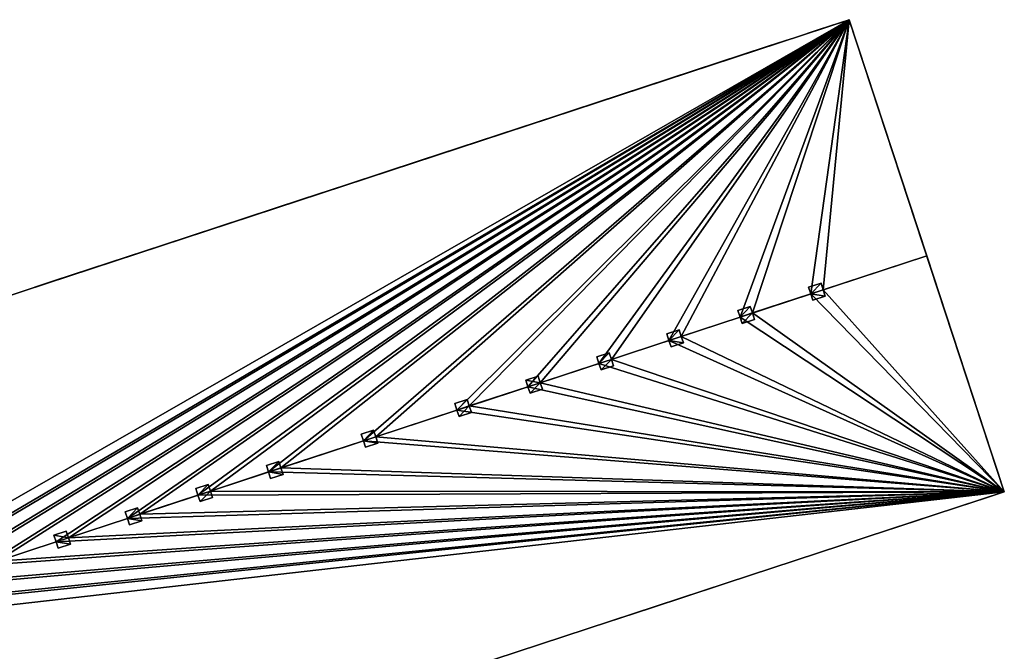
# Model space of a CAD drawing. Units: metres. Extents: x 72465 to 73139, y 352468 to 353013.
# Drawn here: x 72936 to 72977, y 352870 to 352897 of the extents above; entities that cross this region are included whole.
import ezdxf

# ---------------------------------------------------------------- set-up
doc = ezdxf.new("R2010")
doc.units = ezdxf.units.M
for name, color, linetype in [('FacadeFaces', 250, 'Continuous'), ('OuterEaves', 4, 'Continuous'), ('OuterWalls', 4, 'Continuous'), ('RoofFaces', 24, 'Continuous'), ('RoofLines', 2, 'Continuous'), ('TerrainIntersection', 106, 'Continuous')]:
    doc.layers.add(name, color=color, linetype=linetype)

msp = doc.modelspace()

# ---------------------------------------------------------------- linework, layer by layer
at = {"layer": 'FacadeFaces'}
for points in [[(72970.802, 352896.989, 259.794), (72876.213, 352865.914, 254.054), (72876.213, 352865.914, 259.794), (72970.802, 352896.989, 259.794)], [(72970.802, 352896.989, 254.054), (72876.213, 352865.914, 254.054), (72970.802, 352896.989, 259.794), (72970.802, 352896.989, 254.054)], [(72974.098, 352886.958, 262.64), (72970.802, 352896.989, 254.054), (72970.802, 352896.989, 259.794), (72974.098, 352886.958, 262.64)], [(72977.393, 352876.927, 254.054), (72970.802, 352896.989, 254.054), (72974.098, 352886.958, 262.64), (72977.393, 352876.927, 254.054)], [(72977.393, 352876.927, 254.054), (72974.098, 352886.958, 262.64), (72977.393, 352876.927, 259.794), (72977.393, 352876.927, 254.054)], [(72969.603, 352885.787, 262.671), (72969.078, 352885.615, 262.562), (72969.078, 352885.615, 262.671), (72969.603, 352885.787, 262.671)], [(72969.603, 352885.787, 262.562), (72969.078, 352885.615, 262.562), (72969.603, 352885.787, 262.671), (72969.603, 352885.787, 262.562)], [(72969.603, 352885.787, 262.671), (72969.694, 352885.511, 262.64), (72969.603, 352885.787, 262.562), (72969.603, 352885.787, 262.671)], [(72969.694, 352885.511, 262.723), (72969.694, 352885.511, 262.64), (72969.603, 352885.787, 262.671), (72969.694, 352885.511, 262.723)], [(72969.078, 352885.615, 262.671), (72969.169, 352885.339, 262.64), (72969.169, 352885.339, 262.723), (72969.078, 352885.615, 262.671)], [(72969.078, 352885.615, 262.562), (72969.169, 352885.339, 262.64), (72969.078, 352885.615, 262.671), (72969.078, 352885.615, 262.562)], [(72969.259, 352885.062, 262.671), (72969.169, 352885.339, 262.723), (72969.169, 352885.339, 262.64), (72969.259, 352885.062, 262.671)], [(72969.259, 352885.062, 262.671), (72969.169, 352885.339, 262.64), (72969.259, 352885.062, 262.562), (72969.259, 352885.062, 262.671)], [(72969.259, 352885.062, 262.671), (72969.785, 352885.235, 262.562), (72969.785, 352885.235, 262.671), (72969.259, 352885.062, 262.671)], [(72969.259, 352885.062, 262.562), (72969.785, 352885.235, 262.562), (72969.259, 352885.062, 262.671), (72969.259, 352885.062, 262.562)], [(72969.694, 352885.511, 262.64), (72969.785, 352885.235, 262.671), (72969.785, 352885.235, 262.562), (72969.694, 352885.511, 262.64)], [(72969.694, 352885.511, 262.723), (72969.785, 352885.235, 262.671), (72969.694, 352885.511, 262.64), (72969.694, 352885.511, 262.723)], [(72966.598, 352884.8, 262.671), (72966.073, 352884.628, 262.562), (72966.073, 352884.628, 262.671), (72966.598, 352884.8, 262.671)], [(72966.598, 352884.8, 262.562), (72966.073, 352884.628, 262.562), (72966.598, 352884.8, 262.671), (72966.598, 352884.8, 262.562)], [(72966.164, 352884.351, 262.64), (72966.164, 352884.351, 262.723), (72966.073, 352884.628, 262.671), (72966.164, 352884.351, 262.64)], [(72966.164, 352884.351, 262.64), (72966.073, 352884.628, 262.671), (72966.073, 352884.628, 262.562), (72966.164, 352884.351, 262.64)], [(72966.689, 352884.524, 262.64), (72966.598, 352884.8, 262.671), (72966.689, 352884.524, 262.723), (72966.689, 352884.524, 262.64)], [(72966.598, 352884.8, 262.562), (72966.598, 352884.8, 262.671), (72966.689, 352884.524, 262.64), (72966.598, 352884.8, 262.562)], [(72966.689, 352884.524, 262.64), (72966.689, 352884.524, 262.723), (72966.78, 352884.248, 262.671), (72966.689, 352884.524, 262.64)], [(72966.689, 352884.524, 262.64), (72966.78, 352884.248, 262.671), (72966.78, 352884.248, 262.562), (72966.689, 352884.524, 262.64)], [(72966.255, 352884.075, 262.671), (72966.164, 352884.351, 262.723), (72966.164, 352884.351, 262.64), (72966.255, 352884.075, 262.671)], [(72966.255, 352884.075, 262.671), (72966.164, 352884.351, 262.64), (72966.255, 352884.075, 262.562), (72966.255, 352884.075, 262.671)], [(72966.255, 352884.075, 262.671), (72966.78, 352884.248, 262.562), (72966.78, 352884.248, 262.671), (72966.255, 352884.075, 262.671)], [(72966.255, 352884.075, 262.562), (72966.78, 352884.248, 262.562), (72966.255, 352884.075, 262.671), (72966.255, 352884.075, 262.562)], [(72963.575, 352883.807, 262.671), (72963.05, 352883.634, 262.562), (72963.05, 352883.634, 262.671), (72963.575, 352883.807, 262.671)], [(72963.575, 352883.807, 262.562), (72963.05, 352883.634, 262.562), (72963.575, 352883.807, 262.671), (72963.575, 352883.807, 262.562)], [(72963.05, 352883.634, 262.671), (72963.05, 352883.634, 262.562), (72963.141, 352883.358, 262.64), (72963.05, 352883.634, 262.671)], [(72963.05, 352883.634, 262.671), (72963.141, 352883.358, 262.64), (72963.141, 352883.358, 262.723), (72963.05, 352883.634, 262.671)], [(72963.666, 352883.531, 262.64), (72963.575, 352883.807, 262.671), (72963.666, 352883.531, 262.723), (72963.666, 352883.531, 262.64)], [(72963.575, 352883.807, 262.562), (72963.575, 352883.807, 262.671), (72963.666, 352883.531, 262.64), (72963.575, 352883.807, 262.562)], [(72963.141, 352883.358, 262.64), (72963.231, 352883.082, 262.562), (72963.231, 352883.082, 262.671), (72963.141, 352883.358, 262.64)], [(72963.141, 352883.358, 262.64), (72963.231, 352883.082, 262.671), (72963.141, 352883.358, 262.723), (72963.141, 352883.358, 262.64)], [(72963.231, 352883.082, 262.671), (72963.757, 352883.255, 262.562), (72963.757, 352883.255, 262.671), (72963.231, 352883.082, 262.671)], [(72963.231, 352883.082, 262.562), (72963.757, 352883.255, 262.562), (72963.231, 352883.082, 262.671), (72963.231, 352883.082, 262.562)], [(72963.666, 352883.531, 262.64), (72963.666, 352883.531, 262.723), (72963.757, 352883.255, 262.671), (72963.666, 352883.531, 262.64)], [(72963.666, 352883.531, 262.64), (72963.757, 352883.255, 262.671), (72963.757, 352883.255, 262.562), (72963.666, 352883.531, 262.64)], [(72960.601, 352882.83, 262.562), (72960.076, 352882.658, 262.561), (72960.076, 352882.658, 262.671), (72960.601, 352882.83, 262.562)], [(72960.601, 352882.83, 262.562), (72960.076, 352882.658, 262.671), (72960.601, 352882.83, 262.671), (72960.601, 352882.83, 262.562)], [(72960.692, 352882.554, 262.64), (72960.601, 352882.83, 262.671), (72960.692, 352882.554, 262.723), (72960.692, 352882.554, 262.64)], [(72960.601, 352882.83, 262.562), (72960.601, 352882.83, 262.671), (72960.692, 352882.554, 262.64), (72960.601, 352882.83, 262.562)], [(72960.167, 352882.381, 262.64), (72960.167, 352882.381, 262.723), (72960.076, 352882.658, 262.671), (72960.167, 352882.381, 262.64)], [(72960.167, 352882.381, 262.64), (72960.076, 352882.658, 262.671), (72960.076, 352882.658, 262.561), (72960.167, 352882.381, 262.64)], [(72960.258, 352882.105, 262.671), (72960.167, 352882.381, 262.723), (72960.167, 352882.381, 262.64), (72960.258, 352882.105, 262.671)], [(72960.258, 352882.105, 262.671), (72960.167, 352882.381, 262.64), (72960.258, 352882.105, 262.562), (72960.258, 352882.105, 262.671)], [(72960.692, 352882.554, 262.64), (72960.692, 352882.554, 262.723), (72960.783, 352882.278, 262.671), (72960.692, 352882.554, 262.64)], [(72960.692, 352882.554, 262.64), (72960.783, 352882.278, 262.671), (72960.783, 352882.278, 262.562), (72960.692, 352882.554, 262.64)], [(72960.258, 352882.105, 262.671), (72960.783, 352882.278, 262.562), (72960.783, 352882.278, 262.671), (72960.258, 352882.105, 262.671)], [(72960.258, 352882.105, 262.562), (72960.783, 352882.278, 262.562), (72960.258, 352882.105, 262.671), (72960.258, 352882.105, 262.562)], [(72957.581, 352881.838, 262.671), (72957.055, 352881.665, 262.562), (72957.055, 352881.665, 262.671), (72957.581, 352881.838, 262.671)], [(72957.581, 352881.838, 262.562), (72957.055, 352881.665, 262.562), (72957.581, 352881.838, 262.671), (72957.581, 352881.838, 262.562)], [(72957.146, 352881.389, 262.64), (72957.146, 352881.389, 262.723), (72957.055, 352881.665, 262.671), (72957.146, 352881.389, 262.64)], [(72957.146, 352881.389, 262.64), (72957.055, 352881.665, 262.671), (72957.055, 352881.665, 262.562), (72957.146, 352881.389, 262.64)], [(72957.581, 352881.838, 262.671), (72957.671, 352881.561, 262.723), (72957.671, 352881.561, 262.64), (72957.581, 352881.838, 262.671)], [(72957.581, 352881.838, 262.671), (72957.671, 352881.561, 262.64), (72957.581, 352881.838, 262.562), (72957.581, 352881.838, 262.671)], [(72957.762, 352881.285, 262.671), (72957.671, 352881.561, 262.64), (72957.671, 352881.561, 262.723), (72957.762, 352881.285, 262.671)], [(72957.762, 352881.285, 262.562), (72957.671, 352881.561, 262.64), (72957.762, 352881.285, 262.671), (72957.762, 352881.285, 262.562)], [(72957.237, 352881.113, 262.671), (72957.146, 352881.389, 262.723), (72957.146, 352881.389, 262.64), (72957.237, 352881.113, 262.671)], [(72957.237, 352881.113, 262.671), (72957.146, 352881.389, 262.64), (72957.237, 352881.113, 262.562), (72957.237, 352881.113, 262.671)], [(72957.237, 352881.113, 262.671), (72957.762, 352881.285, 262.562), (72957.762, 352881.285, 262.671), (72957.237, 352881.113, 262.671)], [(72957.237, 352881.113, 262.562), (72957.762, 352881.285, 262.562), (72957.237, 352881.113, 262.671), (72957.237, 352881.113, 262.562)], [(72954.565, 352880.847, 262.562), (72954.04, 352880.675, 262.561), (72954.04, 352880.675, 262.671), (72954.565, 352880.847, 262.562)], [(72954.565, 352880.847, 262.562), (72954.04, 352880.675, 262.671), (72954.565, 352880.847, 262.671), (72954.565, 352880.847, 262.562)], [(72954.131, 352880.398, 262.64), (72954.131, 352880.398, 262.723), (72954.04, 352880.675, 262.671), (72954.131, 352880.398, 262.64)], [(72954.131, 352880.398, 262.64), (72954.04, 352880.675, 262.671), (72954.04, 352880.675, 262.561), (72954.131, 352880.398, 262.64)], [(72954.656, 352880.571, 262.64), (72954.565, 352880.847, 262.671), (72954.656, 352880.571, 262.723), (72954.656, 352880.571, 262.64)], [(72954.565, 352880.847, 262.562), (72954.565, 352880.847, 262.671), (72954.656, 352880.571, 262.64), (72954.565, 352880.847, 262.562)], [(72954.222, 352880.122, 262.671), (72954.131, 352880.398, 262.723), (72954.131, 352880.398, 262.64), (72954.222, 352880.122, 262.671)], [(72954.222, 352880.122, 262.671), (72954.131, 352880.398, 262.64), (72954.222, 352880.122, 262.562), (72954.222, 352880.122, 262.671)], [(72954.222, 352880.122, 262.671), (72954.747, 352880.295, 262.562), (72954.747, 352880.295, 262.671), (72954.222, 352880.122, 262.671)], [(72954.222, 352880.122, 262.562), (72954.747, 352880.295, 262.562), (72954.222, 352880.122, 262.671), (72954.222, 352880.122, 262.562)], [(72954.656, 352880.571, 262.64), (72954.656, 352880.571, 262.723), (72954.747, 352880.295, 262.671), (72954.656, 352880.571, 262.64)], [(72954.656, 352880.571, 262.64), (72954.747, 352880.295, 262.671), (72954.747, 352880.295, 262.562), (72954.656, 352880.571, 262.64)], [(72950.588, 352879.54, 262.671), (72950.063, 352879.368, 262.562), (72950.063, 352879.368, 262.671), (72950.588, 352879.54, 262.671)], [(72950.588, 352879.54, 262.562), (72950.063, 352879.368, 262.562), (72950.588, 352879.54, 262.671), (72950.588, 352879.54, 262.562)], [(72950.063, 352879.368, 262.671), (72950.153, 352879.092, 262.64), (72950.153, 352879.092, 262.723), (72950.063, 352879.368, 262.671)], [(72950.063, 352879.368, 262.562), (72950.153, 352879.092, 262.64), (72950.063, 352879.368, 262.671), (72950.063, 352879.368, 262.562)], [(72950.588, 352879.54, 262.671), (72950.679, 352879.264, 262.723), (72950.679, 352879.264, 262.64), (72950.588, 352879.54, 262.671)], [(72950.588, 352879.54, 262.671), (72950.679, 352879.264, 262.64), (72950.588, 352879.54, 262.562), (72950.588, 352879.54, 262.671)], [(72950.244, 352878.815, 262.671), (72950.153, 352879.092, 262.723), (72950.153, 352879.092, 262.64), (72950.244, 352878.815, 262.671)], [(72950.244, 352878.815, 262.671), (72950.153, 352879.092, 262.64), (72950.244, 352878.815, 262.562), (72950.244, 352878.815, 262.671)], [(72950.244, 352878.815, 262.671), (72950.769, 352878.988, 262.562), (72950.769, 352878.988, 262.671), (72950.244, 352878.815, 262.671)], [(72950.244, 352878.815, 262.562), (72950.769, 352878.988, 262.562), (72950.244, 352878.815, 262.671), (72950.244, 352878.815, 262.562)], [(72950.769, 352878.988, 262.671), (72950.679, 352879.264, 262.64), (72950.679, 352879.264, 262.723), (72950.769, 352878.988, 262.671)], [(72950.769, 352878.988, 262.562), (72950.679, 352879.264, 262.64), (72950.769, 352878.988, 262.671), (72950.769, 352878.988, 262.562)], [(72946.556, 352878.216, 262.671), (72946.031, 352878.043, 262.562), (72946.031, 352878.043, 262.671), (72946.556, 352878.216, 262.671)], [(72946.556, 352878.216, 262.562), (72946.031, 352878.043, 262.562), (72946.556, 352878.216, 262.671), (72946.556, 352878.216, 262.562)], [(72946.647, 352877.94, 262.64), (72946.556, 352878.216, 262.671), (72946.647, 352877.94, 262.723), (72946.647, 352877.94, 262.64)], [(72946.556, 352878.216, 262.562), (72946.556, 352878.216, 262.671), (72946.647, 352877.94, 262.64), (72946.556, 352878.216, 262.562)], [(72946.031, 352878.043, 262.671), (72946.031, 352878.043, 262.562), (72946.122, 352877.767, 262.64), (72946.031, 352878.043, 262.671)], [(72946.031, 352878.043, 262.671), (72946.122, 352877.767, 262.64), (72946.122, 352877.767, 262.723), (72946.031, 352878.043, 262.671)], [(72946.122, 352877.767, 262.64), (72946.212, 352877.491, 262.562), (72946.212, 352877.491, 262.671), (72946.122, 352877.767, 262.64)], [(72946.122, 352877.767, 262.64), (72946.212, 352877.491, 262.671), (72946.122, 352877.767, 262.723), (72946.122, 352877.767, 262.64)], [(72946.647, 352877.94, 262.64), (72946.647, 352877.94, 262.723), (72946.738, 352877.663, 262.671), (72946.647, 352877.94, 262.64)], [(72946.647, 352877.94, 262.64), (72946.738, 352877.663, 262.671), (72946.738, 352877.663, 262.562), (72946.647, 352877.94, 262.64)], [(72946.212, 352877.491, 262.671), (72946.738, 352877.663, 262.562), (72946.738, 352877.663, 262.671), (72946.212, 352877.491, 262.671)], [(72946.212, 352877.491, 262.562), (72946.738, 352877.663, 262.562), (72946.212, 352877.491, 262.671), (72946.212, 352877.491, 262.562)], [(72882.804, 352845.852, 259.794), (72977.393, 352876.927, 254.054), (72977.393, 352876.927, 259.794), (72882.804, 352845.852, 259.794)], [(72882.804, 352845.852, 254.054), (72977.393, 352876.927, 254.054), (72882.804, 352845.852, 259.794), (72882.804, 352845.852, 254.054)], [(72943.559, 352877.231, 262.671), (72943.034, 352877.059, 262.562), (72943.034, 352877.059, 262.671), (72943.559, 352877.231, 262.671)], [(72943.559, 352877.231, 262.562), (72943.034, 352877.059, 262.562), (72943.559, 352877.231, 262.671), (72943.559, 352877.231, 262.562)], [(72943.125, 352876.783, 262.64), (72943.125, 352876.783, 262.723), (72943.034, 352877.059, 262.671), (72943.125, 352876.783, 262.64)], [(72943.125, 352876.783, 262.64), (72943.034, 352877.059, 262.671), (72943.034, 352877.059, 262.562), (72943.125, 352876.783, 262.64)], [(72943.559, 352877.231, 262.671), (72943.65, 352876.955, 262.64), (72943.559, 352877.231, 262.562), (72943.559, 352877.231, 262.671)], [(72943.65, 352876.955, 262.723), (72943.65, 352876.955, 262.64), (72943.559, 352877.231, 262.671), (72943.65, 352876.955, 262.723)], [(72943.65, 352876.955, 262.64), (72943.741, 352876.679, 262.671), (72943.741, 352876.679, 262.562), (72943.65, 352876.955, 262.64)], [(72943.65, 352876.955, 262.723), (72943.741, 352876.679, 262.671), (72943.65, 352876.955, 262.64), (72943.65, 352876.955, 262.723)], [(72943.216, 352876.506, 262.671), (72943.125, 352876.783, 262.723), (72943.125, 352876.783, 262.64), (72943.216, 352876.506, 262.671)], [(72943.216, 352876.506, 262.671), (72943.125, 352876.783, 262.64), (72943.216, 352876.506, 262.562), (72943.216, 352876.506, 262.671)], [(72943.216, 352876.506, 262.671), (72943.741, 352876.679, 262.562), (72943.741, 352876.679, 262.671), (72943.216, 352876.506, 262.671)], [(72943.216, 352876.506, 262.562), (72943.741, 352876.679, 262.562), (72943.216, 352876.506, 262.671), (72943.216, 352876.506, 262.562)], [(72940.557, 352876.245, 262.671), (72940.032, 352876.072, 262.562), (72940.032, 352876.072, 262.671), (72940.557, 352876.245, 262.671)], [(72940.557, 352876.245, 262.562), (72940.032, 352876.072, 262.562), (72940.557, 352876.245, 262.671), (72940.557, 352876.245, 262.562)], [(72940.032, 352876.072, 262.671), (72940.032, 352876.072, 262.562), (72940.123, 352875.796, 262.64), (72940.032, 352876.072, 262.671)], [(72940.032, 352876.072, 262.671), (72940.123, 352875.796, 262.64), (72940.123, 352875.796, 262.723), (72940.032, 352876.072, 262.671)], [(72940.648, 352875.969, 262.64), (72940.557, 352876.245, 262.562), (72940.557, 352876.245, 262.671), (72940.648, 352875.969, 262.64)], [(72940.648, 352875.969, 262.64), (72940.557, 352876.245, 262.671), (72940.648, 352875.969, 262.723), (72940.648, 352875.969, 262.64)], [(72940.123, 352875.796, 262.64), (72940.213, 352875.52, 262.562), (72940.213, 352875.52, 262.671), (72940.123, 352875.796, 262.64)], [(72940.123, 352875.796, 262.64), (72940.213, 352875.52, 262.671), (72940.123, 352875.796, 262.723), (72940.123, 352875.796, 262.64)], [(72940.213, 352875.52, 262.671), (72940.738, 352875.693, 262.562), (72940.738, 352875.693, 262.671), (72940.213, 352875.52, 262.671)], [(72940.213, 352875.52, 262.562), (72940.738, 352875.693, 262.562), (72940.213, 352875.52, 262.671), (72940.213, 352875.52, 262.562)], [(72940.738, 352875.693, 262.671), (72940.738, 352875.693, 262.562), (72940.648, 352875.969, 262.64), (72940.738, 352875.693, 262.671)], [(72940.738, 352875.693, 262.671), (72940.648, 352875.969, 262.64), (72940.648, 352875.969, 262.723), (72940.738, 352875.693, 262.671)], [(72937.526, 352875.249, 262.671), (72937.001, 352875.077, 262.562), (72937.001, 352875.077, 262.671), (72937.526, 352875.249, 262.671)], [(72937.526, 352875.249, 262.562), (72937.001, 352875.077, 262.562), (72937.526, 352875.249, 262.671), (72937.526, 352875.249, 262.562)], [(72937.526, 352875.249, 262.671), (72937.617, 352874.973, 262.723), (72937.617, 352874.973, 262.64), (72937.526, 352875.249, 262.671)], [(72937.526, 352875.249, 262.671), (72937.617, 352874.973, 262.64), (72937.526, 352875.249, 262.562), (72937.526, 352875.249, 262.671)], [(72937.001, 352875.077, 262.671), (72937.001, 352875.077, 262.562), (72937.091, 352874.8, 262.64), (72937.001, 352875.077, 262.671)], [(72937.001, 352875.077, 262.671), (72937.091, 352874.8, 262.64), (72937.091, 352874.8, 262.723), (72937.001, 352875.077, 262.671)], [(72937.091, 352874.8, 262.64), (72937.182, 352874.524, 262.562), (72937.182, 352874.524, 262.671), (72937.091, 352874.8, 262.64)], [(72937.091, 352874.8, 262.64), (72937.182, 352874.524, 262.671), (72937.091, 352874.8, 262.723), (72937.091, 352874.8, 262.64)], [(72937.707, 352874.697, 262.671), (72937.617, 352874.973, 262.64), (72937.617, 352874.973, 262.723), (72937.707, 352874.697, 262.671)], [(72937.707, 352874.697, 262.562), (72937.617, 352874.973, 262.64), (72937.707, 352874.697, 262.671), (72937.707, 352874.697, 262.562)], [(72937.182, 352874.524, 262.671), (72937.707, 352874.697, 262.562), (72937.707, 352874.697, 262.671), (72937.182, 352874.524, 262.671)], [(72937.182, 352874.524, 262.562), (72937.707, 352874.697, 262.562), (72937.182, 352874.524, 262.671), (72937.182, 352874.524, 262.562)]]:
    msp.add_3dface(points, dxfattribs=at)
at = {"layer": 'OuterEaves'}
for points in [[(72974.098, 352886.958, 262.64), (72970.802, 352896.989, 259.794), (72876.213, 352865.914, 259.794), (72879.509, 352855.883, 262.64), (72882.804, 352845.852, 259.794), (72977.393, 352876.927, 259.794), (72974.098, 352886.958, 262.64)], [(72969.169, 352885.339, 262.723), (72969.259, 352885.062, 262.671), (72969.785, 352885.235, 262.671), (72969.694, 352885.511, 262.723), (72969.603, 352885.787, 262.671), (72969.078, 352885.615, 262.671), (72969.169, 352885.339, 262.723)], [(72966.164, 352884.351, 262.723), (72966.255, 352884.075, 262.671), (72966.78, 352884.248, 262.671), (72966.689, 352884.524, 262.723), (72966.598, 352884.8, 262.671), (72966.073, 352884.628, 262.671), (72966.164, 352884.351, 262.723)], [(72963.141, 352883.358, 262.723), (72963.231, 352883.082, 262.671), (72963.757, 352883.255, 262.671), (72963.666, 352883.531, 262.723), (72963.575, 352883.807, 262.671), (72963.05, 352883.634, 262.671), (72963.141, 352883.358, 262.723)], [(72960.167, 352882.381, 262.723), (72960.258, 352882.105, 262.671), (72960.783, 352882.278, 262.671), (72960.692, 352882.554, 262.723), (72960.601, 352882.83, 262.671), (72960.076, 352882.658, 262.671), (72960.167, 352882.381, 262.723)], [(72957.146, 352881.389, 262.723), (72957.237, 352881.113, 262.671), (72957.762, 352881.285, 262.671), (72957.671, 352881.561, 262.723), (72957.581, 352881.838, 262.671), (72957.055, 352881.665, 262.671), (72957.146, 352881.389, 262.723)], [(72954.131, 352880.398, 262.723), (72954.222, 352880.122, 262.671), (72954.747, 352880.295, 262.671), (72954.656, 352880.571, 262.723), (72954.565, 352880.847, 262.671), (72954.04, 352880.675, 262.671), (72954.131, 352880.398, 262.723)], [(72950.153, 352879.092, 262.723), (72950.244, 352878.815, 262.671), (72950.769, 352878.988, 262.671), (72950.679, 352879.264, 262.723), (72950.588, 352879.54, 262.671), (72950.063, 352879.368, 262.671), (72950.153, 352879.092, 262.723)], [(72946.122, 352877.767, 262.723), (72946.212, 352877.491, 262.671), (72946.738, 352877.663, 262.671), (72946.647, 352877.94, 262.723), (72946.556, 352878.216, 262.671), (72946.031, 352878.043, 262.671), (72946.122, 352877.767, 262.723)], [(72943.125, 352876.783, 262.723), (72943.216, 352876.506, 262.671), (72943.741, 352876.679, 262.671), (72943.65, 352876.955, 262.723), (72943.559, 352877.231, 262.671), (72943.034, 352877.059, 262.671), (72943.125, 352876.783, 262.723)], [(72940.123, 352875.796, 262.723), (72940.213, 352875.52, 262.671), (72940.738, 352875.693, 262.671), (72940.648, 352875.969, 262.723), (72940.557, 352876.245, 262.671), (72940.032, 352876.072, 262.671), (72940.123, 352875.796, 262.723)], [(72937.091, 352874.8, 262.723), (72937.182, 352874.524, 262.671), (72937.707, 352874.697, 262.671), (72937.617, 352874.973, 262.723), (72937.526, 352875.249, 262.671), (72937.001, 352875.077, 262.671), (72937.091, 352874.8, 262.723)]]:
    msp.add_polyline3d(points, dxfattribs=at)
at = {"layer": 'OuterWalls'}
for points in [[(72974.098, 352886.958, 262.64), (72970.802, 352896.989, 259.794), (72876.213, 352865.914, 259.794), (72879.509, 352855.883, 262.64), (72882.804, 352845.852, 259.794), (72977.393, 352876.927, 259.794), (72974.098, 352886.958, 262.64)], [(72969.169, 352885.339, 262.723), (72969.259, 352885.062, 262.671), (72969.785, 352885.235, 262.671), (72969.694, 352885.511, 262.723), (72969.603, 352885.787, 262.671), (72969.078, 352885.615, 262.671), (72969.169, 352885.339, 262.723)], [(72966.164, 352884.351, 262.723), (72966.255, 352884.075, 262.671), (72966.78, 352884.248, 262.671), (72966.689, 352884.524, 262.723), (72966.598, 352884.8, 262.671), (72966.073, 352884.628, 262.671), (72966.164, 352884.351, 262.723)], [(72963.141, 352883.358, 262.723), (72963.231, 352883.082, 262.671), (72963.757, 352883.255, 262.671), (72963.666, 352883.531, 262.723), (72963.575, 352883.807, 262.671), (72963.05, 352883.634, 262.671), (72963.141, 352883.358, 262.723)], [(72960.167, 352882.381, 262.723), (72960.258, 352882.105, 262.671), (72960.783, 352882.278, 262.671), (72960.692, 352882.554, 262.723), (72960.601, 352882.83, 262.671), (72960.076, 352882.658, 262.671), (72960.167, 352882.381, 262.723)], [(72957.146, 352881.389, 262.723), (72957.237, 352881.113, 262.671), (72957.762, 352881.285, 262.671), (72957.671, 352881.561, 262.723), (72957.581, 352881.838, 262.671), (72957.055, 352881.665, 262.671), (72957.146, 352881.389, 262.723)], [(72954.131, 352880.398, 262.723), (72954.222, 352880.122, 262.671), (72954.747, 352880.295, 262.671), (72954.656, 352880.571, 262.723), (72954.565, 352880.847, 262.671), (72954.04, 352880.675, 262.671), (72954.131, 352880.398, 262.723)], [(72950.153, 352879.092, 262.723), (72950.244, 352878.815, 262.671), (72950.769, 352878.988, 262.671), (72950.679, 352879.264, 262.723), (72950.588, 352879.54, 262.671), (72950.063, 352879.368, 262.671), (72950.153, 352879.092, 262.723)], [(72946.122, 352877.767, 262.723), (72946.212, 352877.491, 262.671), (72946.738, 352877.663, 262.671), (72946.647, 352877.94, 262.723), (72946.556, 352878.216, 262.671), (72946.031, 352878.043, 262.671), (72946.122, 352877.767, 262.723)], [(72943.125, 352876.783, 262.723), (72943.216, 352876.506, 262.671), (72943.741, 352876.679, 262.671), (72943.65, 352876.955, 262.723), (72943.559, 352877.231, 262.671), (72943.034, 352877.059, 262.671), (72943.125, 352876.783, 262.723)], [(72940.123, 352875.796, 262.723), (72940.213, 352875.52, 262.671), (72940.738, 352875.693, 262.671), (72940.648, 352875.969, 262.723), (72940.557, 352876.245, 262.671), (72940.032, 352876.072, 262.671), (72940.123, 352875.796, 262.723)], [(72937.091, 352874.8, 262.723), (72937.182, 352874.524, 262.671), (72937.707, 352874.697, 262.671), (72937.617, 352874.973, 262.723), (72937.526, 352875.249, 262.671), (72937.001, 352875.077, 262.671), (72937.091, 352874.8, 262.723)]]:
    msp.add_polyline3d(points, dxfattribs=at)
at = {"layer": 'RoofFaces'}
for points in [[(72925.597, 352871.024, 262.64), (72970.802, 352896.989, 259.794), (72876.213, 352865.914, 259.794), (72925.597, 352871.024, 262.64)], [(72928.066, 352871.835, 262.64), (72970.802, 352896.989, 259.794), (72925.597, 352871.024, 262.64), (72928.066, 352871.835, 262.64)], [(72928.591, 352872.008, 262.64), (72970.802, 352896.989, 259.794), (72928.066, 352871.835, 262.64), (72928.591, 352872.008, 262.64)], [(72931.072, 352872.823, 262.64), (72970.802, 352896.989, 259.794), (72928.591, 352872.008, 262.64), (72931.072, 352872.823, 262.64)], [(72931.597, 352872.995, 262.64), (72970.802, 352896.989, 259.794), (72931.072, 352872.823, 262.64), (72931.597, 352872.995, 262.64)], [(72934.064, 352873.806, 262.64), (72970.802, 352896.989, 259.794), (72931.597, 352872.995, 262.64), (72934.064, 352873.806, 262.64)], [(72934.589, 352873.978, 262.64), (72970.802, 352896.989, 259.794), (72934.064, 352873.806, 262.64), (72934.589, 352873.978, 262.64)], [(72937.091, 352874.8, 262.64), (72970.802, 352896.989, 259.794), (72934.589, 352873.978, 262.64), (72937.091, 352874.8, 262.64)], [(72937.617, 352874.973, 262.64), (72970.802, 352896.989, 259.794), (72937.091, 352874.8, 262.64), (72937.617, 352874.973, 262.64)], [(72940.123, 352875.796, 262.64), (72970.802, 352896.989, 259.794), (72937.617, 352874.973, 262.64), (72940.123, 352875.796, 262.64)], [(72940.648, 352875.969, 262.64), (72970.802, 352896.989, 259.794), (72940.123, 352875.796, 262.64), (72940.648, 352875.969, 262.64)], [(72943.125, 352876.783, 262.64), (72970.802, 352896.989, 259.794), (72940.648, 352875.969, 262.64), (72943.125, 352876.783, 262.64)], [(72943.65, 352876.955, 262.64), (72970.802, 352896.989, 259.794), (72943.125, 352876.783, 262.64), (72943.65, 352876.955, 262.64)], [(72946.122, 352877.767, 262.64), (72970.802, 352896.989, 259.794), (72943.65, 352876.955, 262.64), (72946.122, 352877.767, 262.64)], [(72946.647, 352877.94, 262.64), (72970.802, 352896.989, 259.794), (72946.122, 352877.767, 262.64), (72946.647, 352877.94, 262.64)], [(72950.153, 352879.092, 262.64), (72970.802, 352896.989, 259.794), (72946.647, 352877.94, 262.64), (72950.153, 352879.092, 262.64)], [(72950.679, 352879.264, 262.64), (72970.802, 352896.989, 259.794), (72950.153, 352879.092, 262.64), (72950.679, 352879.264, 262.64)], [(72954.131, 352880.398, 262.64), (72970.802, 352896.989, 259.794), (72950.679, 352879.264, 262.64), (72954.131, 352880.398, 262.64)], [(72954.656, 352880.571, 262.64), (72970.802, 352896.989, 259.794), (72954.131, 352880.398, 262.64), (72954.656, 352880.571, 262.64)], [(72957.146, 352881.389, 262.64), (72970.802, 352896.989, 259.794), (72954.656, 352880.571, 262.64), (72957.146, 352881.389, 262.64)], [(72957.671, 352881.561, 262.64), (72970.802, 352896.989, 259.794), (72957.146, 352881.389, 262.64), (72957.671, 352881.561, 262.64)], [(72960.167, 352882.381, 262.64), (72970.802, 352896.989, 259.794), (72957.671, 352881.561, 262.64), (72960.167, 352882.381, 262.64)], [(72960.692, 352882.554, 262.64), (72970.802, 352896.989, 259.794), (72960.167, 352882.381, 262.64), (72960.692, 352882.554, 262.64)], [(72963.141, 352883.358, 262.64), (72970.802, 352896.989, 259.794), (72960.692, 352882.554, 262.64), (72963.141, 352883.358, 262.64)], [(72963.666, 352883.531, 262.64), (72970.802, 352896.989, 259.794), (72963.141, 352883.358, 262.64), (72963.666, 352883.531, 262.64)], [(72966.164, 352884.351, 262.64), (72970.802, 352896.989, 259.794), (72963.666, 352883.531, 262.64), (72966.164, 352884.351, 262.64)], [(72966.689, 352884.524, 262.64), (72970.802, 352896.989, 259.794), (72966.164, 352884.351, 262.64), (72966.689, 352884.524, 262.64)], [(72969.169, 352885.339, 262.64), (72970.802, 352896.989, 259.794), (72966.689, 352884.524, 262.64), (72969.169, 352885.339, 262.64)], [(72969.694, 352885.511, 262.64), (72970.802, 352896.989, 259.794), (72969.169, 352885.339, 262.64), (72969.694, 352885.511, 262.64)], [(72969.694, 352885.511, 262.64), (72974.098, 352886.958, 262.64), (72970.802, 352896.989, 259.794), (72969.694, 352885.511, 262.64)], [(72969.694, 352885.511, 262.64), (72977.393, 352876.927, 259.794), (72974.098, 352886.958, 262.64), (72969.694, 352885.511, 262.64)], [(72969.603, 352885.787, 262.671), (72969.078, 352885.615, 262.671), (72969.169, 352885.339, 262.723), (72969.603, 352885.787, 262.671)], [(72969.694, 352885.511, 262.723), (72969.603, 352885.787, 262.671), (72969.169, 352885.339, 262.723), (72969.694, 352885.511, 262.723)], [(72966.689, 352884.524, 262.64), (72977.393, 352876.927, 259.794), (72969.169, 352885.339, 262.64), (72966.689, 352884.524, 262.64)], [(72969.169, 352885.339, 262.64), (72977.393, 352876.927, 259.794), (72969.694, 352885.511, 262.64), (72969.169, 352885.339, 262.64)], [(72969.785, 352885.235, 262.671), (72969.694, 352885.511, 262.723), (72969.169, 352885.339, 262.723), (72969.785, 352885.235, 262.671)], [(72969.259, 352885.062, 262.671), (72969.785, 352885.235, 262.671), (72969.169, 352885.339, 262.723), (72969.259, 352885.062, 262.671)], [(72966.598, 352884.8, 262.671), (72966.073, 352884.628, 262.671), (72966.164, 352884.351, 262.723), (72966.598, 352884.8, 262.671)], [(72966.689, 352884.524, 262.723), (72966.598, 352884.8, 262.671), (72966.164, 352884.351, 262.723), (72966.689, 352884.524, 262.723)], [(72966.164, 352884.351, 262.64), (72977.393, 352876.927, 259.794), (72966.689, 352884.524, 262.64), (72966.164, 352884.351, 262.64)], [(72966.255, 352884.075, 262.671), (72966.689, 352884.524, 262.723), (72966.164, 352884.351, 262.723), (72966.255, 352884.075, 262.671)], [(72966.78, 352884.248, 262.671), (72966.689, 352884.524, 262.723), (72966.255, 352884.075, 262.671), (72966.78, 352884.248, 262.671)], [(72963.666, 352883.531, 262.64), (72977.393, 352876.927, 259.794), (72966.164, 352884.351, 262.64), (72963.666, 352883.531, 262.64)], [(72963.575, 352883.807, 262.671), (72963.05, 352883.634, 262.671), (72963.141, 352883.358, 262.723), (72963.575, 352883.807, 262.671)], [(72963.666, 352883.531, 262.723), (72963.575, 352883.807, 262.671), (72963.141, 352883.358, 262.723), (72963.666, 352883.531, 262.723)], [(72960.692, 352882.554, 262.64), (72977.393, 352876.927, 259.794), (72963.141, 352883.358, 262.64), (72960.692, 352882.554, 262.64)], [(72963.141, 352883.358, 262.64), (72977.393, 352876.927, 259.794), (72963.666, 352883.531, 262.64), (72963.141, 352883.358, 262.64)], [(72963.757, 352883.255, 262.671), (72963.666, 352883.531, 262.723), (72963.141, 352883.358, 262.723), (72963.757, 352883.255, 262.671)], [(72963.231, 352883.082, 262.671), (72963.757, 352883.255, 262.671), (72963.141, 352883.358, 262.723), (72963.231, 352883.082, 262.671)], [(72960.601, 352882.83, 262.671), (72960.076, 352882.658, 262.671), (72960.167, 352882.381, 262.723), (72960.601, 352882.83, 262.671)], [(72960.692, 352882.554, 262.723), (72960.601, 352882.83, 262.671), (72960.167, 352882.381, 262.723), (72960.692, 352882.554, 262.723)], [(72957.671, 352881.561, 262.64), (72977.393, 352876.927, 259.794), (72960.167, 352882.381, 262.64), (72957.671, 352881.561, 262.64)], [(72960.167, 352882.381, 262.64), (72977.393, 352876.927, 259.794), (72960.692, 352882.554, 262.64), (72960.167, 352882.381, 262.64)], [(72960.258, 352882.105, 262.671), (72960.692, 352882.554, 262.723), (72960.167, 352882.381, 262.723), (72960.258, 352882.105, 262.671)], [(72960.783, 352882.278, 262.671), (72960.692, 352882.554, 262.723), (72960.258, 352882.105, 262.671), (72960.783, 352882.278, 262.671)], [(72957.581, 352881.838, 262.671), (72957.055, 352881.665, 262.671), (72957.671, 352881.561, 262.723), (72957.581, 352881.838, 262.671)], [(72957.671, 352881.561, 262.723), (72957.055, 352881.665, 262.671), (72957.146, 352881.389, 262.723), (72957.671, 352881.561, 262.723)], [(72957.146, 352881.389, 262.64), (72977.393, 352876.927, 259.794), (72957.671, 352881.561, 262.64), (72957.146, 352881.389, 262.64)], [(72957.237, 352881.113, 262.671), (72957.671, 352881.561, 262.723), (72957.146, 352881.389, 262.723), (72957.237, 352881.113, 262.671)], [(72957.762, 352881.285, 262.671), (72957.671, 352881.561, 262.723), (72957.237, 352881.113, 262.671), (72957.762, 352881.285, 262.671)], [(72954.656, 352880.571, 262.64), (72977.393, 352876.927, 259.794), (72957.146, 352881.389, 262.64), (72954.656, 352880.571, 262.64)], [(72954.565, 352880.847, 262.671), (72954.04, 352880.675, 262.671), (72954.131, 352880.398, 262.723), (72954.565, 352880.847, 262.671)], [(72954.656, 352880.571, 262.723), (72954.565, 352880.847, 262.671), (72954.131, 352880.398, 262.723), (72954.656, 352880.571, 262.723)], [(72950.679, 352879.264, 262.64), (72977.393, 352876.927, 259.794), (72954.131, 352880.398, 262.64), (72950.679, 352879.264, 262.64)], [(72954.131, 352880.398, 262.64), (72977.393, 352876.927, 259.794), (72954.656, 352880.571, 262.64), (72954.131, 352880.398, 262.64)], [(72954.222, 352880.122, 262.671), (72954.656, 352880.571, 262.723), (72954.131, 352880.398, 262.723), (72954.222, 352880.122, 262.671)], [(72954.747, 352880.295, 262.671), (72954.656, 352880.571, 262.723), (72954.222, 352880.122, 262.671), (72954.747, 352880.295, 262.671)], [(72950.588, 352879.54, 262.671), (72950.063, 352879.368, 262.671), (72950.153, 352879.092, 262.723), (72950.588, 352879.54, 262.671)], [(72950.679, 352879.264, 262.723), (72950.588, 352879.54, 262.671), (72950.153, 352879.092, 262.723), (72950.679, 352879.264, 262.723)], [(72946.647, 352877.94, 262.64), (72977.393, 352876.927, 259.794), (72950.153, 352879.092, 262.64), (72946.647, 352877.94, 262.64)], [(72950.153, 352879.092, 262.64), (72977.393, 352876.927, 259.794), (72950.679, 352879.264, 262.64), (72950.153, 352879.092, 262.64)], [(72950.769, 352878.988, 262.671), (72950.679, 352879.264, 262.723), (72950.153, 352879.092, 262.723), (72950.769, 352878.988, 262.671)], [(72950.244, 352878.815, 262.671), (72950.769, 352878.988, 262.671), (72950.153, 352879.092, 262.723), (72950.244, 352878.815, 262.671)], [(72946.556, 352878.216, 262.671), (72946.031, 352878.043, 262.671), (72946.122, 352877.767, 262.723), (72946.556, 352878.216, 262.671)], [(72946.647, 352877.94, 262.723), (72946.556, 352878.216, 262.671), (72946.122, 352877.767, 262.723), (72946.647, 352877.94, 262.723)], [(72943.65, 352876.955, 262.64), (72977.393, 352876.927, 259.794), (72946.122, 352877.767, 262.64), (72943.65, 352876.955, 262.64)], [(72946.122, 352877.767, 262.64), (72977.393, 352876.927, 259.794), (72946.647, 352877.94, 262.64), (72946.122, 352877.767, 262.64)], [(72946.738, 352877.663, 262.671), (72946.647, 352877.94, 262.723), (72946.122, 352877.767, 262.723), (72946.738, 352877.663, 262.671)], [(72946.212, 352877.491, 262.671), (72946.738, 352877.663, 262.671), (72946.122, 352877.767, 262.723), (72946.212, 352877.491, 262.671)], [(72925.597, 352871.024, 262.64), (72882.804, 352845.852, 259.794), (72977.393, 352876.927, 259.794), (72925.597, 352871.024, 262.64)], [(72925.597, 352871.024, 262.64), (72977.393, 352876.927, 259.794), (72928.066, 352871.835, 262.64), (72925.597, 352871.024, 262.64)], [(72928.066, 352871.835, 262.64), (72977.393, 352876.927, 259.794), (72928.591, 352872.008, 262.64), (72928.066, 352871.835, 262.64)], [(72928.591, 352872.008, 262.64), (72977.393, 352876.927, 259.794), (72931.072, 352872.823, 262.64), (72928.591, 352872.008, 262.64)], [(72931.072, 352872.823, 262.64), (72977.393, 352876.927, 259.794), (72931.597, 352872.995, 262.64), (72931.072, 352872.823, 262.64)], [(72931.597, 352872.995, 262.64), (72977.393, 352876.927, 259.794), (72934.064, 352873.806, 262.64), (72931.597, 352872.995, 262.64)], [(72934.064, 352873.806, 262.64), (72977.393, 352876.927, 259.794), (72934.589, 352873.978, 262.64), (72934.064, 352873.806, 262.64)], [(72934.589, 352873.978, 262.64), (72977.393, 352876.927, 259.794), (72937.091, 352874.8, 262.64), (72934.589, 352873.978, 262.64)], [(72937.091, 352874.8, 262.64), (72977.393, 352876.927, 259.794), (72937.617, 352874.973, 262.64), (72937.091, 352874.8, 262.64)], [(72937.617, 352874.973, 262.64), (72977.393, 352876.927, 259.794), (72940.123, 352875.796, 262.64), (72937.617, 352874.973, 262.64)], [(72940.123, 352875.796, 262.64), (72977.393, 352876.927, 259.794), (72940.648, 352875.969, 262.64), (72940.123, 352875.796, 262.64)], [(72940.648, 352875.969, 262.64), (72977.393, 352876.927, 259.794), (72943.125, 352876.783, 262.64), (72940.648, 352875.969, 262.64)], [(72943.559, 352877.231, 262.671), (72943.034, 352877.059, 262.671), (72943.125, 352876.783, 262.723), (72943.559, 352877.231, 262.671)], [(72943.65, 352876.955, 262.723), (72943.559, 352877.231, 262.671), (72943.125, 352876.783, 262.723), (72943.65, 352876.955, 262.723)], [(72943.125, 352876.783, 262.64), (72977.393, 352876.927, 259.794), (72943.65, 352876.955, 262.64), (72943.125, 352876.783, 262.64)], [(72943.216, 352876.506, 262.671), (72943.65, 352876.955, 262.723), (72943.125, 352876.783, 262.723), (72943.216, 352876.506, 262.671)], [(72943.741, 352876.679, 262.671), (72943.65, 352876.955, 262.723), (72943.216, 352876.506, 262.671), (72943.741, 352876.679, 262.671)], [(72940.557, 352876.245, 262.671), (72940.032, 352876.072, 262.671), (72940.123, 352875.796, 262.723), (72940.557, 352876.245, 262.671)], [(72940.648, 352875.969, 262.723), (72940.557, 352876.245, 262.671), (72940.123, 352875.796, 262.723), (72940.648, 352875.969, 262.723)], [(72940.738, 352875.693, 262.671), (72940.648, 352875.969, 262.723), (72940.123, 352875.796, 262.723), (72940.738, 352875.693, 262.671)], [(72940.213, 352875.52, 262.671), (72940.738, 352875.693, 262.671), (72940.123, 352875.796, 262.723), (72940.213, 352875.52, 262.671)], [(72937.526, 352875.249, 262.671), (72937.001, 352875.077, 262.671), (72937.617, 352874.973, 262.723), (72937.526, 352875.249, 262.671)], [(72937.617, 352874.973, 262.723), (72937.001, 352875.077, 262.671), (72937.091, 352874.8, 262.723), (72937.617, 352874.973, 262.723)], [(72937.707, 352874.697, 262.671), (72937.617, 352874.973, 262.723), (72937.091, 352874.8, 262.723), (72937.707, 352874.697, 262.671)], [(72937.182, 352874.524, 262.671), (72937.707, 352874.697, 262.671), (72937.091, 352874.8, 262.723), (72937.182, 352874.524, 262.671)]]:
    msp.add_3dface(points, dxfattribs=at)
at = {"layer": 'RoofLines'}
for points in [[(72879.509, 352855.883, 262.64), (72974.098, 352886.958, 262.64)], [(72969.169, 352885.339, 262.723), (72969.694, 352885.511, 262.723)], [(72966.164, 352884.351, 262.723), (72966.689, 352884.524, 262.723)], [(72963.141, 352883.358, 262.723), (72963.666, 352883.531, 262.723)], [(72960.167, 352882.381, 262.723), (72960.692, 352882.554, 262.723)], [(72957.146, 352881.389, 262.723), (72957.671, 352881.561, 262.723)], [(72954.131, 352880.398, 262.723), (72954.656, 352880.571, 262.723)], [(72950.153, 352879.092, 262.723), (72950.679, 352879.264, 262.723)], [(72946.122, 352877.767, 262.723), (72946.647, 352877.94, 262.723)], [(72943.125, 352876.783, 262.723), (72943.65, 352876.955, 262.723)], [(72940.123, 352875.796, 262.723), (72940.648, 352875.969, 262.723)], [(72937.091, 352874.8, 262.723), (72937.617, 352874.973, 262.723)]]:
    msp.add_polyline3d(points, dxfattribs=at)
at = {"layer": 'TerrainIntersection'}
for points in [[(72975.081, 352883.964, 254.429), (72973.53, 352888.686, 254.278), (72972.77, 352891, 254.384), (72972.068, 352893.136, 254.454), (72971.673, 352894.337, 254.423), (72971.152, 352895.924, 254.422), (72971.109, 352896.055, 254.422), (72971, 352896.386, 254.447), (72970.957, 352896.518, 254.458), (72970.848, 352896.848, 254.484), (72970.802, 352896.989, 254.476), (72969.523, 352896.569, 254.394), (72968.475, 352896.225, 254.344), (72968.066, 352896.09, 254.329), (72967.314, 352895.843, 254.337), (72959, 352893.112, 254.324), (72958.361, 352892.902, 254.316), (72952.572, 352891, 254.301), (72949.44, 352889.971, 254.243), (72947.526, 352889.342, 254.246), (72941.624, 352887.403, 254.224), (72937, 352885.884, 254.273), (72935.358, 352885.345, 254.226)], [(72927.317, 352860.476, 254.306), (72936.207, 352863.396, 254.285), (72937, 352863.657, 254.269), (72939.71, 352864.547, 254.257), (72944.195, 352866.021, 254.223), (72948, 352867.271, 254.238), (72953.708, 352869.146, 254.251), (72959.176, 352870.942, 254.289), (72962.396, 352872, 254.28), (72969.786, 352874.428, 254.31), (72971, 352874.827, 254.223), (72972.915, 352875.456, 254.326), (72973.813, 352875.751, 254.374), (72974.141, 352875.859, 254.384), (72976.661, 352876.687, 254.46), (72977.393, 352876.927, 254.439), (72977.246, 352877.375, 254.437), (72977.154, 352877.653, 254.437), (72976.612, 352879.306, 254.428), (72976.203, 352880.551, 254.476), (72975.081, 352883.964, 254.429)]]:
    msp.add_polyline3d(points, dxfattribs=at)

doc.saveas('drawing.dxf')
